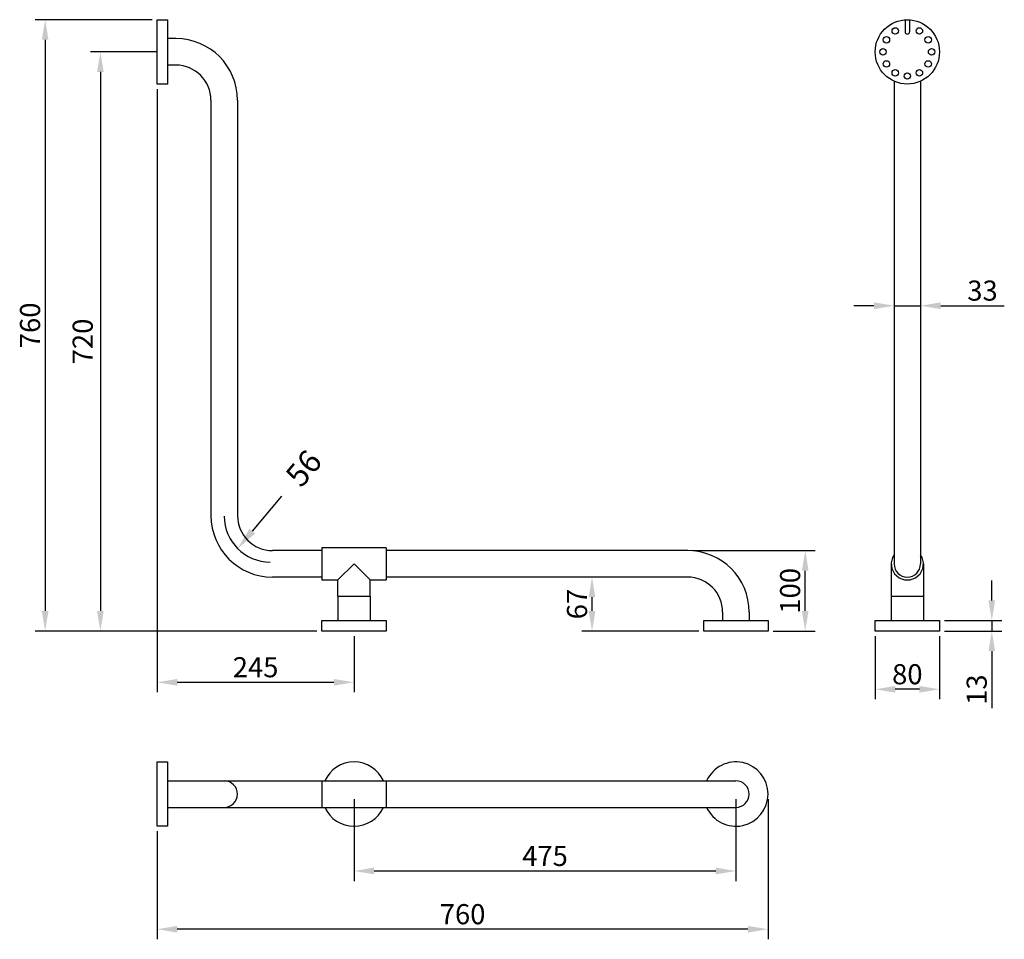
# Model space of a CAD drawing. Extents: x -346 to 878, y -320 to 824.
import ezdxf

# ---------------------------------------------------------------- set-up
doc = ezdxf.new("R2010")
doc.units = 0
doc.layers.get('0').update_dxf_attribs({"color": 250, "linetype": 'CONTINUOUS'})
doc.layers.get('DEFPOINTS').update_dxf_attribs({"linetype": 'CONTINUOUS'})
doc.layers.add('DISEGNO', color=250, linetype='CONTINUOUS')

msp = doc.modelspace()

# ---------------------------------------------------------------- linework, layer by layer
at = {"color": 0, "linetype": 'ByBlock'}
for p, q in [((-181.8, 823.7), (-327.2, 823.7)), ((-314.7, 798.7), (-314.7, 88.7)), ((-175.5, 783.7), (-258.5, 783.7)), ((-175.5, 737.4), (-175.5, -12.5)), ((741.2, 524.8), (741.2, 455.6)), ((774.2, 524.8), (774.2, 455.6)), ((716.2, 468.1), (691.2, 468.1)), ((741.2, 468.1), (774.2, 468.1)), ((799.2, 468.1), (878.3, 468.1)), ((-20.6, 231.5), (-57.1, 188)), ((490.7, 163.7), (643.2, 163.7)), ((630.7, 88.7), (630.7, 138.7)), ((409, 130.7), (353, 130.7)), ((862.8, 101.7), (862.8, 126.7)), ((365.5, 88.7), (365.5, 105.7)), ((803.9, 76.7), (875.3, 76.7)), ((862.8, 76.7), (862.8, 63.7)), ((23.2, 63.7), (-327.2, 63.7)), ((-175.5, 63.7), (-258.5, 63.7)), ((498.2, 63.7), (353, 63.7)), ((590.7, 63.7), (643.2, 63.7)), ((803.9, 63.7), (875.3, 63.7)), ((69.5, 57.4), (69.5, -12.5)), ((717.7, 57.4), (717.7, -21.2)), ((797.7, 57.4), (797.7, -21.2)), ((862.8, 38.7), (862.8, -32.1)), ((-150.5, 0), (44.5, 0)), ((772.7, -8.7), (742.7, -8.7)), ((69.5, -145.2), (69.5, -247.1)), ((544.5, -145.2), (544.5, -247.1)), ((584.5, -145.2), (584.5, -319.5)), ((-175.5, -185.2), (-175.5, -319.5)), ((94.5, -234.6), (519.5, -234.6)), ((559.5, -307), (-150.5, -307))]:
    msp.add_line(p, q, dxfattribs=at)
for points in [[(-318.9, 798.7), (-310.6, 798.7), (-314.7, 823.7)], [(-250.2, 758.7), (-241.9, 758.7), (-246, 783.7)], [(716.2, 472.3), (716.2, 463.9), (741.2, 468.1)], [(799.2, 472.3), (799.2, 463.9), (774.2, 468.1)], [(-53.5, 184.9), (-60.7, 191), (-75.3, 166.2)], [(626.5, 138.7), (634.8, 138.7), (630.7, 163.7)], [(361.4, 105.7), (369.7, 105.7), (365.5, 130.7)], [(858.6, 101.7), (866.9, 101.7), (862.8, 76.7)], [(-318.9, 88.7), (-310.6, 88.7), (-314.7, 63.7)], [(-250.2, 88.7), (-241.9, 88.7), (-246, 63.7)], [(361.4, 88.7), (369.7, 88.7), (365.5, 63.7)], [(626.5, 88.7), (634.8, 88.7), (630.7, 63.7)], [(858.6, 38.7), (866.9, 38.7), (862.8, 63.7)], [(-150.5, 4.1), (-150.5, -4.2), (-175.5, 0)], [(44.5, 4.1), (44.5, -4.2), (69.5, 0)], [(742.7, -4.6), (742.7, -12.9), (717.7, -8.7)], [(772.7, -4.6), (772.7, -12.9), (797.7, -8.7)], [(94.5, -230.4), (94.5, -238.8), (69.5, -234.6)], [(519.5, -230.4), (519.5, -238.8), (544.5, -234.6)], [(-150.5, -302.9), (-150.5, -311.2), (-175.5, -307)], [(559.5, -302.9), (559.5, -311.2), (584.5, -307)]]:
    msp.add_solid(points, dxfattribs=at)
at = {"layer": 'DEFPOINTS', "color": 0, "linetype": 'ByBlock'}
for p in [(-175.5, 823.7), (-175.5, 743.7), (741.2, 531), (774.2, 531), (774.2, 468.1), (484.5, 163.7), (630.7, 163.7), (365.5, 130.7), (415.2, 130.7), (797.7, 76.7), (-314.7, 63.7), (29.5, 63.7), (69.5, 63.7), (504.5, 63.7), (584.5, 63.7), (717.7, 63.7), (797.7, 63.7), (797.7, 63.7), (862.8, 63.7), (69.5, 0), (717.7, -8.7), (69.5, -139), (544.5, -139), (584.5, -139), (-175.5, -179), (544.5, -234.6), (-175.5, -307)]:
    msp.add_point(p, dxfattribs=at)
at = {"layer": 'DISEGNO'}
for p, q in [((-175.5, 823.7), (-162.5, 823.7)), ((-175.5, 743.7), (-175.5, 823.7)), ((-162.5, 823.7), (-162.5, 743.7)), ((754.8, 823.6), (754.8, 808.6)), ((760.5, 823.6), (760.5, 808.6)), ((-152, 800.2), (-162.5, 800.2)), ((-152, 767.2), (-162.5, 767.2)), ((-246, 758.7), (-246, 88.7)), ((741.2, 747.3), (741.2, 147.2)), ((774.2, 747.3), (774.2, 147.2)), ((-162.5, 743.7), (-175.5, 743.7)), ((-108.5, 723.7), (-108.5, 207.2)), ((-75.5, 723.7), (-75.5, 207.2)), ((29.5, 163.7), (-32, 163.7)), ((29.5, 163.7), (-32, 163.7)), ((29.5, 167.2), (29.5, 127.2)), ((109.5, 167.2), (29.5, 167.2)), ((109.5, 167.2), (109.5, 127.2)), ((484.5, 163.7), (109.5, 163.7)), ((484.5, 163.7), (109.5, 163.7)), ((49.5, 127.2), (69.5, 147.2)), ((69.5, 147.2), (89.5, 127.2)), ((737.7, 147.2), (737.7, 76.7)), ((777.7, 147.2), (777.7, 76.7)), ((29.5, 130.7), (-32, 130.7)), ((29.5, 127.2), (49.5, 127.2)), ((49.5, 107.2), (49.5, 127.2)), ((89.5, 107.2), (89.5, 127.2)), ((89.5, 127.2), (109.5, 127.2)), ((484.5, 130.7), (109.5, 130.7)), ((49.5, 107.2), (89.5, 107.2)), ((49.5, 107.2), (49.5, 76.7)), ((89.5, 107.2), (89.5, 76.7)), ((737.7, 107.2), (777.7, 107.2)), ((528, 87.2), (528, 76.7)), ((561, 87.2), (561, 76.7)), ((29.5, 76.7), (109.5, 76.7)), ((29.5, 63.7), (29.5, 76.7)), ((109.5, 76.7), (109.5, 63.7)), ((504.5, 76.7), (584.5, 76.7)), ((504.5, 63.7), (504.5, 76.7)), ((584.5, 76.7), (584.5, 63.7)), ((717.7, 76.7), (797.7, 76.7)), ((717.7, 63.7), (717.7, 76.7)), ((797.7, 76.7), (797.7, 63.7)), ((109.5, 63.7), (29.5, 63.7)), ((584.5, 63.7), (504.5, 63.7)), ((797.7, 63.7), (717.7, 63.7)), ((-175.5, -179), (-175.5, -99)), ((-175.5, -99), (-162.5, -99)), ((-162.5, -99), (-162.5, -179)), ((-162.5, -122.5), (544.5, -122.5)), ((29.5, -122.5), (29.5, -155.5)), ((109.5, -122.5), (109.5, -155.5)), ((-162.5, -155.5), (544.5, -155.5)), ((-162.5, -179), (-175.5, -179))]:
    msp.add_line(p, q, dxfattribs=at)
for centre, radius in [((757.7, 783.7), 40), ((742.7, 809.7), 4), ((772.7, 809.7), 4), ((731.7, 798.7), 4), ((783.6, 798.7), 4), ((727.4, 783.7), 4), ((787.9, 783.7), 4), ((731.7, 768.7), 4), ((783.6, 768.7), 4), ((742.7, 757.7), 4), ((772.7, 757.7), 4), ((757.7, 753.7), 4)]:
    msp.add_circle(centre, radius, dxfattribs=at)
for centre, radius, start, end in [((757.7, 808.6), 2.82, 180, 0), ((-152, 723.7), 76.5, 0, 90), ((-152, 723.7), 43.5, 0, 90), ((-32, 207.2), 76.5, 180, 270), ((-35, 206.5), 57, 180, 270), ((-32, 207.2), 43.5, 180, 270), ((484.5, 87.2), 76.5, 0, 90), ((757.7, 147.2), 20, 145.5885, 34.4115), ((757.7, 147.2), 16.5, 180, 0), ((484.5, 87.2), 43.5, 0, 90), ((69.5, -139), 40, 24.362, 155.638), ((544.5, -139), 40, 204.362, 155.638), ((-92, -139), 16.5, 270, 90), ((544.5, -139), 16.5, 270, 90), ((69.5, -139), 40, 204.362, 335.638)]:
    msp.add_arc(centre, radius, start, end, dxfattribs=at)

# ---------------------------------------------------------------- texts
at = {"color": 0, "linetype": 'ByBlock', "char_height": 25, "attachment_point": 5}
for s, insert in [('\\A1;33', (851.2, 486.9)), ('\\A1;245', (-53, 18.7)), ('\\A1;80', (757.7, 10)), ('\\A1;475', (307, -215.9)), ('\\A1;760', (204.5, -288.3))]:
    msp.add_mtext(s, dxfattribs=dict(at, insert=insert))
at = {"color": 0, "linetype": 'ByBlock', "attachment_point": 5}
for s, insert, char_height, rotation in [('\\A1;760', (-333.5, 443.7), 25, 90), ('720', (-264.8, 423.7), 25, 90), ('56', (9.6, 263.7), 28.41, 50), ('\\A1;100', (611.9, 113.7), 25, 90), ('\\A1;67', (346.8, 97.2), 25, 90), ('\\A1;13', (844, -9.2), 25, 90)]:
    msp.add_mtext(s, dxfattribs=dict(at, insert=insert, char_height=char_height, rotation=rotation))

doc.saveas('drawing.dxf')
